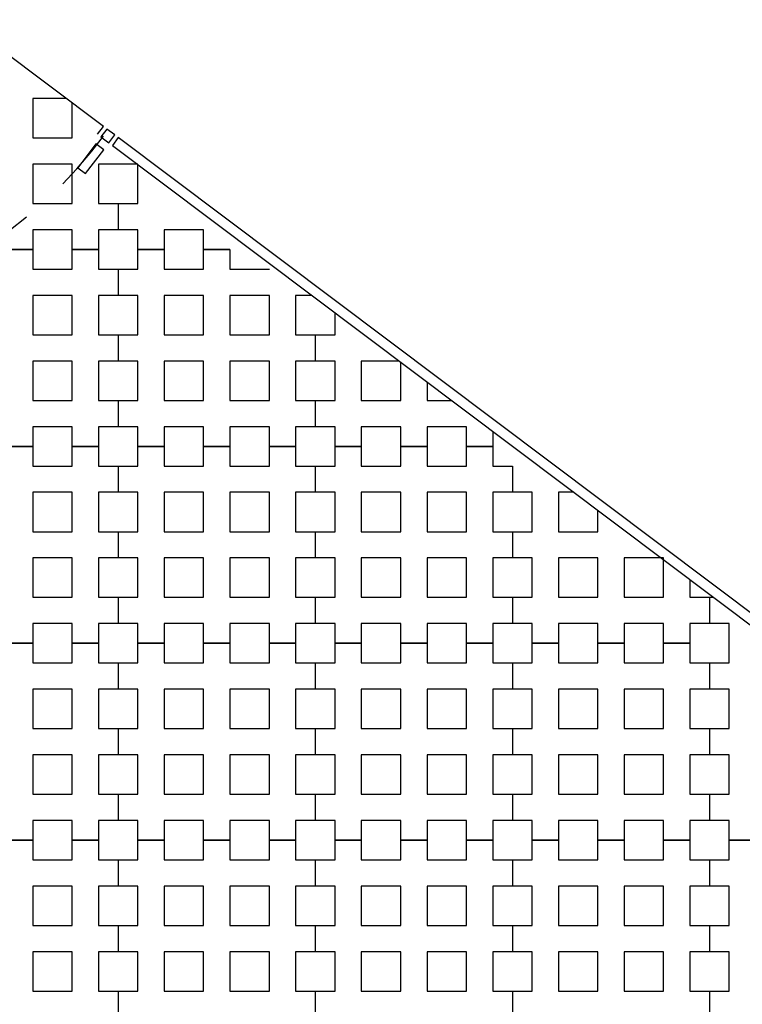
# Model space of a CAD drawing. Units: metres. Extents: x 8619 to 8767, y 9377 to 9451.
# Drawn here: x 8741 to 8742, y 9447 to 9449 of the extents above; entities that cross this region are included whole.
import ezdxf

# ---------------------------------------------------------------- set-up
doc = ezdxf.new("R2010")
doc.units = ezdxf.units.M
doc.header["$LTSCALE"] = 0.02
doc.set_wipeout_variables(frame=1)
doc.linetypes.add('VERDECKT', pattern=[9.525, 6.35, -3.175])
doc.layers.get('0').update_dxf_attribs({"color": 255})
doc.layers.add('General', color=1, linetype='Continuous')
doc.layers.add('recorridos_de_evacuación', color=6, linetype='Continuous')

msp = doc.modelspace()

# ---------------------------------------------------------------- linework, layer by layer
at = {"layer": 'General', "color": 7, "linetype": 'Continuous', "lineweight": -3}
for p, q in [((8740.9481, 9448.351), (8740.9601, 9448.367)), ((8740.9673, 9448.3616), (8740.9552, 9448.3457)), ((8740.9833, 9448.3496), (8740.9673, 9448.3616)), ((8740.9552, 9448.3457), (8740.9712, 9448.3336)), ((8740.9712, 9448.3336), (8740.9833, 9448.3496)), ((8740.9904, 9448.3442), (8740.9784, 9448.3283)), ((8744.837, 9445.45), (8740.9904, 9448.3442)), ((8740.9448, 9448.3318), (8740.9081, 9448.2831)), ((8740.9608, 9448.3197), (8740.9448, 9448.3318)), ((8740.9784, 9448.3283), (8744.825, 9445.4341)), ((8740.9241, 9448.271), (8740.9608, 9448.3197)), ((8740.9081, 9448.2831), (8740.9241, 9448.271))]:
    msp.add_line(p, q, dxfattribs=at)
at = {"layer": 'General', "color": 8, "linetype": 'VERDECKT', "lineweight": -3, "true_color": 0x737373}
msp.add_arc((8740.2011, 9448.9133), 0.9472, 233.203, 323.8067, dxfattribs=at)

# ---------------------------------------------------------------- next in the draw order: wipeouts: each hides what was drawn before it
msp.add_wipeout([(8737.3538, 9451.0616), (8737.6193, 9450.8679), (8701.0081, 9400.1837), (8732.6298, 9377.444), (8763.2287, 9420.3624), (8763.3239, 9420.2527), (8732.6211, 9377.1892), (8700.6748, 9400.1622), (8722.5429, 9430.781), (8724.2233, 9433.0904), (8726.1903, 9435.7937), (8734.4769, 9447.1823), (8735.9458, 9449.1033)])

# ---------------------------------------------------------------- next in the draw order: linework, layer by layer
at = {"layer": 'recorridos_de_evacuación', "linetype": 'Continuous', "lineweight": -3}
for p, q in [((8740.1789, 9448.9551), (8740.9602, 9448.3672)), ((8740.8851, 9448.4237), (8740.817, 9448.4237)), ((8740.817, 9448.4237), (8740.817, 9448.3437)), ((8740.897, 9448.3437), (8740.897, 9448.4148)), ((8740.817, 9448.3437), (8740.897, 9448.3437)), ((8740.897, 9448.2904), (8740.817, 9448.2904)), ((8740.817, 9448.2904), (8740.817, 9448.2104)), ((8740.897, 9448.2104), (8740.897, 9448.2904)), ((8740.9903, 9448.2904), (8740.9503, 9448.2904)), ((8740.9503, 9448.2904), (8740.9503, 9448.2104)), ((8741.0303, 9448.2904), (8740.9903, 9448.2904)), ((8741.0303, 9448.2104), (8741.0303, 9448.2904)), ((8740.817, 9448.2104), (8740.897, 9448.2104)), ((8740.817, 9448.2104), (8740.817, 9448.2104)), ((8740.9503, 9448.2104), (8740.9903, 9448.2104)), ((8740.9903, 9448.2104), (8740.9903, 9448.157)), ((8740.9903, 9448.2104), (8740.9903, 9448.157)), ((8740.9903, 9448.2104), (8741.0303, 9448.2104)), ((8740.897, 9448.157), (8740.817, 9448.157)), ((8740.817, 9448.157), (8740.817, 9448.117)), ((8740.897, 9448.117), (8740.897, 9448.157)), ((8740.9903, 9448.157), (8740.9503, 9448.157)), ((8740.9503, 9448.157), (8740.9503, 9448.117)), ((8741.0303, 9448.157), (8740.9903, 9448.157)), ((8741.0303, 9448.117), (8741.0303, 9448.157)), ((8741.1636, 9448.157), (8741.0836, 9448.157)), ((8741.0836, 9448.157), (8741.0836, 9448.117)), ((8741.1636, 9448.117), (8741.1636, 9448.157)), ((8740.817, 9448.117), (8740.7636, 9448.117)), ((8740.7636, 9448.117), (8740.817, 9448.117)), ((8740.817, 9448.117), (8740.817, 9448.077)), ((8740.9503, 9448.117), (8740.897, 9448.117)), ((8740.897, 9448.117), (8740.9503, 9448.117)), ((8740.9503, 9448.117), (8740.9503, 9448.077)), ((8741.0836, 9448.117), (8741.0303, 9448.117)), ((8741.0303, 9448.117), (8741.0836, 9448.117)), ((8741.0303, 9448.077), (8741.0303, 9448.117)), ((8741.0836, 9448.117), (8741.0836, 9448.077)), ((8741.217, 9448.117), (8741.1636, 9448.117)), ((8741.1636, 9448.117), (8741.217, 9448.117)), ((8741.1636, 9448.077), (8741.1636, 9448.117)), ((8741.217, 9448.117), (8741.217, 9448.077)), ((8740.9503, 9448.077), (8740.9903, 9448.077)), ((8740.9903, 9448.077), (8740.9903, 9448.0237)), ((8740.9903, 9448.077), (8740.9903, 9448.0237)), ((8740.9903, 9448.077), (8741.0303, 9448.077)), ((8741.0836, 9448.077), (8741.1636, 9448.077)), ((8741.217, 9448.077), (8741.297, 9448.077)), ((8741.0303, 9448.0237), (8740.9903, 9448.0237)), ((8741.0303, 9447.9437), (8741.0303, 9448.0237)), ((8741.1636, 9448.0237), (8741.0836, 9448.0237)), ((8741.0836, 9448.0237), (8741.0836, 9447.9437)), ((8741.1636, 9447.9437), (8741.1636, 9448.0237)), ((8741.297, 9448.0237), (8741.217, 9448.0237)), ((8741.217, 9448.0237), (8741.217, 9447.9437)), ((8741.297, 9447.9437), (8741.297, 9448.0237)), ((8741.3831, 9448.0237), (8741.3503, 9448.0237)), ((8741.3503, 9448.0237), (8741.3503, 9447.9437)), ((8741.4303, 9447.9437), (8741.4303, 9447.9882)), ((8740.9503, 9447.9437), (8740.9903, 9447.9437)), ((8740.9903, 9447.9437), (8740.9903, 9447.8904)), ((8740.9903, 9447.9437), (8740.9903, 9447.8904)), ((8740.9903, 9447.9437), (8741.0303, 9447.9437)), ((8741.0836, 9447.9437), (8741.1636, 9447.9437)), ((8741.0836, 9447.9437), (8741.0836, 9447.9437)), ((8741.217, 9447.9437), (8741.297, 9447.9437)), ((8741.217, 9447.9437), (8741.217, 9447.9437)), ((8741.3503, 9447.9437), (8741.3903, 9447.9437)), ((8741.3903, 9447.9437), (8741.3903, 9447.8904)), ((8741.3903, 9447.9437), (8741.3903, 9447.8904)), ((8741.3903, 9447.9437), (8741.4303, 9447.9437)), ((8741.0303, 9447.8904), (8740.9903, 9447.8904)), ((8741.0303, 9447.8104), (8741.0303, 9447.8904)), ((8741.1636, 9447.8904), (8741.0836, 9447.8904)), ((8741.0836, 9447.8904), (8741.0836, 9447.8104)), ((8741.1636, 9447.8104), (8741.1636, 9447.8904)), ((8741.297, 9447.8904), (8741.217, 9447.8904)), ((8741.217, 9447.8904), (8741.217, 9447.8104)), ((8741.297, 9447.8104), (8741.297, 9447.8904)), ((8741.3903, 9447.8904), (8741.3503, 9447.8904)), ((8741.3503, 9447.8904), (8741.3503, 9447.8104)), ((8741.4303, 9447.8904), (8741.3903, 9447.8904)), ((8741.4303, 9447.8104), (8741.4303, 9447.8904)), ((8741.5603, 9447.8904), (8741.4836, 9447.8904)), ((8741.4836, 9447.8904), (8741.4836, 9447.8104)), ((8741.5636, 9447.8104), (8741.5636, 9447.8879)), ((8741.617, 9447.8478), (8741.617, 9447.8104)), ((8740.9503, 9447.8104), (8740.9903, 9447.8104)), ((8740.9903, 9447.8104), (8740.9903, 9447.757)), ((8740.9903, 9447.8104), (8740.9903, 9447.757)), ((8740.9903, 9447.8104), (8741.0303, 9447.8104)), ((8741.0836, 9447.8104), (8741.1636, 9447.8104)), ((8741.0836, 9447.8104), (8741.0836, 9447.8104)), ((8741.217, 9447.8104), (8741.297, 9447.8104)), ((8741.217, 9447.8104), (8741.217, 9447.8104)), ((8741.3503, 9447.8104), (8741.3903, 9447.8104)), ((8741.3903, 9447.8104), (8741.3903, 9447.757)), ((8741.3903, 9447.8104), (8741.3903, 9447.757)), ((8741.3903, 9447.8104), (8741.4303, 9447.8104)), ((8741.4836, 9447.8104), (8741.5636, 9447.8104)), ((8741.617, 9447.8104), (8741.6667, 9447.8104)), ((8741.0303, 9447.757), (8740.9903, 9447.757)), ((8741.0303, 9447.717), (8741.0303, 9447.757)), ((8741.1636, 9447.757), (8741.0836, 9447.757)), ((8741.0836, 9447.757), (8741.0836, 9447.717)), ((8741.1636, 9447.717), (8741.1636, 9447.757)), ((8741.297, 9447.757), (8741.217, 9447.757)), ((8741.217, 9447.757), (8741.217, 9447.717)), ((8741.297, 9447.717), (8741.297, 9447.757)), ((8741.3903, 9447.757), (8741.3503, 9447.757)), ((8741.3503, 9447.757), (8741.3503, 9447.717)), ((8741.4303, 9447.757), (8741.3903, 9447.757)), ((8741.4303, 9447.717), (8741.4303, 9447.757)), ((8741.5636, 9447.757), (8741.4836, 9447.757)), ((8741.4836, 9447.757), (8741.4836, 9447.717)), ((8741.5636, 9447.717), (8741.5636, 9447.757)), ((8741.697, 9447.757), (8741.617, 9447.757)), ((8741.617, 9447.757), (8741.617, 9447.717)), ((8741.697, 9447.717), (8741.697, 9447.757)), ((8741.7503, 9447.7475), (8741.7503, 9447.717)), ((8740.817, 9447.717), (8740.7636, 9447.717)), ((8740.7636, 9447.717), (8740.817, 9447.717)), ((8740.817, 9447.717), (8740.817, 9447.677)), ((8740.9503, 9447.717), (8740.897, 9447.717)), ((8740.897, 9447.717), (8740.9503, 9447.717)), ((8740.9503, 9447.717), (8740.9503, 9447.677)), ((8741.0836, 9447.717), (8741.0303, 9447.717)), ((8741.0303, 9447.717), (8741.0836, 9447.717)), ((8741.0836, 9447.717), (8741.0836, 9447.677)), ((8741.217, 9447.717), (8741.1636, 9447.717)), ((8741.1636, 9447.717), (8741.217, 9447.717)), ((8741.217, 9447.717), (8741.217, 9447.677)), ((8741.3503, 9447.717), (8741.297, 9447.717)), ((8741.297, 9447.717), (8741.3503, 9447.717)), ((8741.3503, 9447.717), (8741.3503, 9447.677)), ((8741.4836, 9447.717), (8741.4303, 9447.717)), ((8741.4303, 9447.717), (8741.4836, 9447.717)), ((8741.4836, 9447.717), (8741.4836, 9447.677)), ((8741.617, 9447.717), (8741.5636, 9447.717)), ((8741.5636, 9447.717), (8741.617, 9447.717)), ((8741.617, 9447.717), (8741.617, 9447.677)), ((8741.7503, 9447.717), (8741.697, 9447.717)), ((8741.697, 9447.717), (8741.7503, 9447.717)), ((8741.7503, 9447.717), (8741.7503, 9447.677)), ((8740.9503, 9447.677), (8740.9903, 9447.677)), ((8740.9903, 9447.677), (8740.9903, 9447.6237)), ((8740.9903, 9447.677), (8740.9903, 9447.6237)), ((8741.3503, 9447.677), (8741.3903, 9447.677)), ((8741.3903, 9447.677), (8741.3903, 9447.6237)), ((8741.3903, 9447.677), (8741.3903, 9447.6237)), ((8741.7503, 9447.677), (8741.7903, 9447.677)), ((8741.7903, 9447.677), (8741.7903, 9447.6237)), ((8741.7903, 9447.677), (8741.7903, 9447.6237)), ((8741.8303, 9447.6237), (8741.7903, 9447.6237)), ((8741.8303, 9447.5437), (8741.8303, 9447.6237)), ((8741.9148, 9447.6237), (8741.8836, 9447.6237)), ((8741.8836, 9447.6237), (8741.8836, 9447.5437)), ((8741.9636, 9447.5437), (8741.9636, 9447.587)), ((8740.9503, 9447.5437), (8740.9903, 9447.5437)), ((8740.9903, 9447.5437), (8740.9903, 9447.4904)), ((8740.9903, 9447.5437), (8740.9903, 9447.4904)), ((8741.3503, 9447.5437), (8741.3903, 9447.5437)), ((8741.3903, 9447.5437), (8741.3903, 9447.4904)), ((8741.3903, 9447.5437), (8741.3903, 9447.4904)), ((8741.7503, 9447.5437), (8741.7903, 9447.5437)), ((8741.7903, 9447.5437), (8741.7903, 9447.4904)), ((8741.7903, 9447.5437), (8741.8303, 9447.5437)), ((8741.7903, 9447.5437), (8741.7903, 9447.4904)), ((8741.8836, 9447.5437), (8741.9636, 9447.5437)), ((8741.8303, 9447.4904), (8741.7903, 9447.4904)), ((8741.8303, 9447.4104), (8741.8303, 9447.4904)), ((8741.9636, 9447.4904), (8741.8836, 9447.4904)), ((8741.8836, 9447.4904), (8741.8836, 9447.4104)), ((8741.9636, 9447.4104), (8741.9636, 9447.4904)), ((8742.097, 9447.4904), (8742.017, 9447.4904)), ((8742.017, 9447.4904), (8742.017, 9447.4104)), ((8742.097, 9447.4104), (8742.097, 9447.4904)), ((8742.1503, 9447.4465), (8742.1503, 9447.4104)), ((8740.9503, 9447.4104), (8740.9903, 9447.4104)), ((8740.9903, 9447.4104), (8740.9903, 9447.357)), ((8740.9903, 9447.4104), (8740.9903, 9447.357)), ((8741.3503, 9447.4104), (8741.3903, 9447.4104)), ((8741.3903, 9447.4104), (8741.3903, 9447.357)), ((8741.3903, 9447.4104), (8741.3903, 9447.357)), ((8741.7503, 9447.4104), (8741.7903, 9447.4104)), ((8741.7903, 9447.4104), (8741.7903, 9447.357)), ((8741.7903, 9447.4104), (8741.8303, 9447.4104)), ((8741.7903, 9447.4104), (8741.7903, 9447.357)), ((8741.8836, 9447.4104), (8741.9636, 9447.4104)), ((8741.8836, 9447.4104), (8741.8836, 9447.4104)), ((8742.017, 9447.4104), (8742.097, 9447.4104)), ((8742.017, 9447.4104), (8742.017, 9447.4104)), ((8742.1503, 9447.4104), (8742.1903, 9447.4104)), ((8742.1903, 9447.4104), (8742.1903, 9447.357)), ((8742.1903, 9447.4104), (8742.1903, 9447.357)), ((8742.1903, 9447.4104), (8742.1983, 9447.4104)), ((8741.8303, 9447.357), (8741.7903, 9447.357)), ((8741.8303, 9447.317), (8741.8303, 9447.357)), ((8741.9636, 9447.357), (8741.8836, 9447.357)), ((8741.8836, 9447.357), (8741.8836, 9447.317)), ((8741.9636, 9447.317), (8741.9636, 9447.357)), ((8742.097, 9447.357), (8742.017, 9447.357)), ((8742.017, 9447.357), (8742.017, 9447.317)), ((8742.097, 9447.317), (8742.097, 9447.357)), ((8742.1903, 9447.357), (8742.1503, 9447.357)), ((8742.1503, 9447.357), (8742.1503, 9447.317)), ((8742.2303, 9447.357), (8742.1903, 9447.357)), ((8742.2303, 9447.317), (8742.2303, 9447.357)), ((8740.817, 9447.317), (8740.7636, 9447.317)), ((8740.7636, 9447.317), (8740.817, 9447.317)), ((8740.817, 9447.317), (8740.817, 9447.277)), ((8740.9503, 9447.317), (8740.897, 9447.317)), ((8740.897, 9447.317), (8740.9503, 9447.317)), ((8740.9503, 9447.317), (8740.9503, 9447.277)), ((8741.0836, 9447.317), (8741.0303, 9447.317)), ((8741.0303, 9447.317), (8741.0836, 9447.317)), ((8741.0836, 9447.317), (8741.0836, 9447.277)), ((8741.217, 9447.317), (8741.1636, 9447.317)), ((8741.1636, 9447.317), (8741.217, 9447.317)), ((8741.217, 9447.317), (8741.217, 9447.277)), ((8741.3503, 9447.317), (8741.297, 9447.317)), ((8741.297, 9447.317), (8741.3503, 9447.317)), ((8741.3503, 9447.317), (8741.3503, 9447.277)), ((8741.4836, 9447.317), (8741.4303, 9447.317)), ((8741.4303, 9447.317), (8741.4836, 9447.317)), ((8741.4836, 9447.317), (8741.4836, 9447.277)), ((8741.617, 9447.317), (8741.5636, 9447.317)), ((8741.5636, 9447.317), (8741.617, 9447.317)), ((8741.617, 9447.317), (8741.617, 9447.277)), ((8741.7503, 9447.317), (8741.697, 9447.317)), ((8741.697, 9447.317), (8741.7503, 9447.317)), ((8741.7503, 9447.317), (8741.7503, 9447.277)), ((8741.8836, 9447.317), (8741.8303, 9447.317)), ((8741.8303, 9447.317), (8741.8836, 9447.317)), ((8741.8836, 9447.317), (8741.8836, 9447.277)), ((8742.017, 9447.317), (8741.9636, 9447.317)), ((8741.9636, 9447.317), (8742.017, 9447.317)), ((8742.017, 9447.317), (8742.017, 9447.277)), ((8742.1503, 9447.317), (8742.097, 9447.317)), ((8742.097, 9447.317), (8742.1503, 9447.317)), ((8742.1503, 9447.317), (8742.1503, 9447.277)), ((8742.2303, 9447.277), (8742.2303, 9447.317)), ((8740.9503, 9447.277), (8740.9903, 9447.277)), ((8740.9903, 9447.277), (8740.9903, 9447.2237)), ((8740.9903, 9447.277), (8740.9903, 9447.2237)), ((8741.3503, 9447.277), (8741.3903, 9447.277)), ((8741.3903, 9447.277), (8741.3903, 9447.2237)), ((8741.3903, 9447.277), (8741.3903, 9447.2237)), ((8741.7503, 9447.277), (8741.7903, 9447.277)), ((8741.7903, 9447.277), (8741.7903, 9447.2237)), ((8741.7903, 9447.277), (8741.7903, 9447.2237)), ((8742.1503, 9447.277), (8742.1903, 9447.277)), ((8742.1903, 9447.277), (8742.1903, 9447.2237)), ((8742.1903, 9447.277), (8742.1903, 9447.2237)), ((8742.1903, 9447.277), (8742.2303, 9447.277)), ((8742.2303, 9447.2237), (8742.1903, 9447.2237)), ((8742.2303, 9447.1437), (8742.2303, 9447.2237)), ((8740.9503, 9447.1437), (8740.9903, 9447.1437)), ((8740.9903, 9447.1437), (8740.9903, 9447.0904)), ((8740.9903, 9447.1437), (8740.9903, 9447.0904)), ((8741.3503, 9447.1437), (8741.3903, 9447.1437)), ((8741.3903, 9447.1437), (8741.3903, 9447.0904)), ((8741.3903, 9447.1437), (8741.3903, 9447.0904)), ((8741.7503, 9447.1437), (8741.7903, 9447.1437)), ((8741.7903, 9447.1437), (8741.7903, 9447.0904)), ((8741.7903, 9447.1437), (8741.7903, 9447.0904)), ((8742.1503, 9447.1437), (8742.1903, 9447.1437)), ((8742.1903, 9447.1437), (8742.1903, 9447.0904)), ((8742.1903, 9447.1437), (8742.1903, 9447.0904)), ((8742.1903, 9447.1437), (8742.2303, 9447.1437)), ((8742.2303, 9447.0904), (8742.1903, 9447.0904)), ((8742.2303, 9447.0104), (8742.2303, 9447.0904)), ((8740.9503, 9447.0104), (8740.9903, 9447.0104)), ((8740.9903, 9447.0104), (8740.9903, 9446.957)), ((8740.9903, 9447.0104), (8740.9903, 9446.957)), ((8741.3503, 9447.0104), (8741.3903, 9447.0104)), ((8741.3903, 9447.0104), (8741.3903, 9446.957)), ((8741.3903, 9447.0104), (8741.3903, 9446.957)), ((8741.7503, 9447.0104), (8741.7903, 9447.0104)), ((8741.7903, 9447.0104), (8741.7903, 9446.957)), ((8741.7903, 9447.0104), (8741.7903, 9446.957)), ((8742.1503, 9447.0104), (8742.1903, 9447.0104)), ((8742.1903, 9447.0104), (8742.1903, 9446.957)), ((8742.1903, 9447.0104), (8742.1903, 9446.957)), ((8742.1903, 9447.0104), (8742.2303, 9447.0104)), ((8742.2303, 9446.957), (8742.1903, 9446.957)), ((8742.2303, 9446.917), (8742.2303, 9446.957)), ((8740.817, 9446.917), (8740.7636, 9446.917)), ((8740.7636, 9446.917), (8740.817, 9446.917)), ((8740.817, 9446.917), (8740.817, 9446.877)), ((8740.9503, 9446.917), (8740.897, 9446.917)), ((8740.897, 9446.917), (8740.9503, 9446.917)), ((8740.9503, 9446.917), (8740.9503, 9446.877)), ((8741.0836, 9446.917), (8741.0303, 9446.917)), ((8741.0303, 9446.917), (8741.0836, 9446.917)), ((8741.0836, 9446.917), (8741.0836, 9446.877)), ((8741.217, 9446.917), (8741.1636, 9446.917)), ((8741.1636, 9446.917), (8741.217, 9446.917)), ((8741.217, 9446.917), (8741.217, 9446.877)), ((8741.3503, 9446.917), (8741.297, 9446.917)), ((8741.297, 9446.917), (8741.3503, 9446.917)), ((8741.3503, 9446.917), (8741.3503, 9446.877)), ((8741.4836, 9446.917), (8741.4303, 9446.917)), ((8741.4303, 9446.917), (8741.4836, 9446.917)), ((8741.4836, 9446.917), (8741.4836, 9446.877)), ((8741.617, 9446.917), (8741.5636, 9446.917)), ((8741.5636, 9446.917), (8741.617, 9446.917)), ((8741.617, 9446.917), (8741.617, 9446.877)), ((8741.7503, 9446.917), (8741.697, 9446.917)), ((8741.697, 9446.917), (8741.7503, 9446.917)), ((8741.7503, 9446.917), (8741.7503, 9446.877)), ((8741.8836, 9446.917), (8741.8303, 9446.917)), ((8741.8303, 9446.917), (8741.8836, 9446.917)), ((8741.8836, 9446.917), (8741.8836, 9446.877)), ((8742.017, 9446.917), (8741.9636, 9446.917)), ((8741.9636, 9446.917), (8742.017, 9446.917)), ((8742.017, 9446.917), (8742.017, 9446.877)), ((8742.1503, 9446.917), (8742.097, 9446.917)), ((8742.097, 9446.917), (8742.1503, 9446.917)), ((8742.1503, 9446.917), (8742.1503, 9446.877)), ((8742.2836, 9446.917), (8742.2303, 9446.917)), ((8742.2303, 9446.917), (8742.2836, 9446.917)), ((8740.9503, 9446.877), (8740.9903, 9446.877)), ((8740.9903, 9446.877), (8740.9903, 9446.8237)), ((8740.9903, 9446.877), (8740.9903, 9446.8237)), ((8741.3503, 9446.877), (8741.3903, 9446.877)), ((8741.3903, 9446.877), (8741.3903, 9446.8237)), ((8741.3903, 9446.877), (8741.3903, 9446.8237)), ((8741.7503, 9446.877), (8741.7903, 9446.877)), ((8741.7903, 9446.877), (8741.7903, 9446.8237)), ((8741.7903, 9446.877), (8741.7903, 9446.8237)), ((8742.1503, 9446.877), (8742.1903, 9446.877)), ((8742.1903, 9446.877), (8742.1903, 9446.8237)), ((8742.1903, 9446.877), (8742.1903, 9446.8237)), ((8740.9503, 9446.7437), (8740.9903, 9446.7437)), ((8740.9903, 9446.7437), (8740.9903, 9446.6904)), ((8740.9903, 9446.7437), (8740.9903, 9446.6904)), ((8741.3503, 9446.7437), (8741.3903, 9446.7437)), ((8741.3903, 9446.7437), (8741.3903, 9446.6904)), ((8741.3903, 9446.7437), (8741.3903, 9446.6904)), ((8741.7503, 9446.7437), (8741.7903, 9446.7437)), ((8741.7903, 9446.7437), (8741.7903, 9446.6904)), ((8741.7903, 9446.7437), (8741.7903, 9446.6904)), ((8742.1503, 9446.7437), (8742.1903, 9446.7437)), ((8742.1903, 9446.7437), (8742.1903, 9446.6904)), ((8742.1903, 9446.7437), (8742.1903, 9446.6904)), ((8740.9503, 9446.6104), (8740.9903, 9446.6104)), ((8740.9903, 9446.6104), (8740.9903, 9446.557)), ((8740.9903, 9446.6104), (8740.9903, 9446.557)), ((8741.3503, 9446.6104), (8741.3903, 9446.6104)), ((8741.3903, 9446.6104), (8741.3903, 9446.557)), ((8741.3903, 9446.6104), (8741.3903, 9446.557)), ((8741.7503, 9446.6104), (8741.7903, 9446.6104)), ((8741.7903, 9446.6104), (8741.7903, 9446.557)), ((8741.7903, 9446.6104), (8741.7903, 9446.557)), ((8742.1503, 9446.6104), (8742.1903, 9446.6104)), ((8742.1903, 9446.6104), (8742.1903, 9446.557)), ((8742.1903, 9446.6104), (8742.1903, 9446.557))]:
    msp.add_line(p, q, dxfattribs=at)
for points in [[(8740.817, 9448.077), (8740.897, 9448.077), (8740.897, 9448.117)], [(8740.9903, 9448.0237), (8740.9503, 9448.0237), (8740.9503, 9447.9437)], [(8740.9903, 9447.8904), (8740.9503, 9447.8904), (8740.9503, 9447.8104)], [(8740.897, 9447.717), (8740.897, 9447.757), (8740.817, 9447.757), (8740.817, 9447.717)], [(8740.9903, 9447.757), (8740.9503, 9447.757), (8740.9503, 9447.717)], [(8740.817, 9447.677), (8740.897, 9447.677), (8740.897, 9447.717)], [(8740.9903, 9447.677), (8741.0303, 9447.677), (8741.0303, 9447.717)], [(8741.0836, 9447.677), (8741.1636, 9447.677), (8741.1636, 9447.717)], [(8741.217, 9447.677), (8741.297, 9447.677), (8741.297, 9447.717)], [(8741.3903, 9447.677), (8741.4303, 9447.677), (8741.4303, 9447.717)], [(8741.4836, 9447.677), (8741.5636, 9447.677), (8741.5636, 9447.717)], [(8741.617, 9447.677), (8741.697, 9447.677), (8741.697, 9447.717)], [(8740.9903, 9447.6237), (8740.9503, 9447.6237), (8740.9503, 9447.5437)], [(8740.9903, 9447.5437), (8741.0303, 9447.5437), (8741.0303, 9447.6237), (8740.9903, 9447.6237)], [(8741.3903, 9447.6237), (8741.3503, 9447.6237), (8741.3503, 9447.5437)], [(8741.3903, 9447.5437), (8741.4303, 9447.5437), (8741.4303, 9447.6237), (8741.3903, 9447.6237)], [(8741.7903, 9447.6237), (8741.7503, 9447.6237), (8741.7503, 9447.5437)], [(8740.9903, 9447.4904), (8740.9503, 9447.4904), (8740.9503, 9447.4104)], [(8740.9903, 9447.4104), (8741.0303, 9447.4104), (8741.0303, 9447.4904), (8740.9903, 9447.4904)], [(8741.3903, 9447.4904), (8741.3503, 9447.4904), (8741.3503, 9447.4104)], [(8741.3903, 9447.4104), (8741.4303, 9447.4104), (8741.4303, 9447.4904), (8741.3903, 9447.4904)], [(8741.7903, 9447.4904), (8741.7503, 9447.4904), (8741.7503, 9447.4104)], [(8740.897, 9447.317), (8740.897, 9447.357), (8740.817, 9447.357), (8740.817, 9447.317)], [(8740.9903, 9447.357), (8740.9503, 9447.357), (8740.9503, 9447.317)], [(8741.0303, 9447.317), (8741.0303, 9447.357), (8740.9903, 9447.357)], [(8741.1636, 9447.317), (8741.1636, 9447.357), (8741.0836, 9447.357), (8741.0836, 9447.317)], [(8741.297, 9447.317), (8741.297, 9447.357), (8741.217, 9447.357), (8741.217, 9447.317)], [(8741.3903, 9447.357), (8741.3503, 9447.357), (8741.3503, 9447.317)], [(8741.4303, 9447.317), (8741.4303, 9447.357), (8741.3903, 9447.357)], [(8741.5636, 9447.317), (8741.5636, 9447.357), (8741.4836, 9447.357), (8741.4836, 9447.317)], [(8741.697, 9447.317), (8741.697, 9447.357), (8741.617, 9447.357), (8741.617, 9447.317)], [(8741.7903, 9447.357), (8741.7503, 9447.357), (8741.7503, 9447.317)], [(8740.817, 9447.277), (8740.897, 9447.277), (8740.897, 9447.317)], [(8740.9903, 9447.277), (8741.0303, 9447.277), (8741.0303, 9447.317)], [(8741.0836, 9447.277), (8741.1636, 9447.277), (8741.1636, 9447.317)], [(8741.217, 9447.277), (8741.297, 9447.277), (8741.297, 9447.317)], [(8741.3903, 9447.277), (8741.4303, 9447.277), (8741.4303, 9447.317)], [(8741.4836, 9447.277), (8741.5636, 9447.277), (8741.5636, 9447.317)], [(8741.617, 9447.277), (8741.697, 9447.277), (8741.697, 9447.317)], [(8741.7903, 9447.277), (8741.8303, 9447.277), (8741.8303, 9447.317)], [(8741.8836, 9447.277), (8741.9636, 9447.277), (8741.9636, 9447.317)], [(8742.017, 9447.277), (8742.097, 9447.277), (8742.097, 9447.317)], [(8740.9903, 9447.2237), (8740.9503, 9447.2237), (8740.9503, 9447.1437)], [(8740.9903, 9447.1437), (8741.0303, 9447.1437), (8741.0303, 9447.2237), (8740.9903, 9447.2237)], [(8741.3903, 9447.2237), (8741.3503, 9447.2237), (8741.3503, 9447.1437)], [(8741.3903, 9447.1437), (8741.4303, 9447.1437), (8741.4303, 9447.2237), (8741.3903, 9447.2237)], [(8741.7903, 9447.2237), (8741.7503, 9447.2237), (8741.7503, 9447.1437)], [(8741.7903, 9447.1437), (8741.8303, 9447.1437), (8741.8303, 9447.2237), (8741.7903, 9447.2237)], [(8742.1903, 9447.2237), (8742.1503, 9447.2237), (8742.1503, 9447.1437)], [(8740.9903, 9447.0904), (8740.9503, 9447.0904), (8740.9503, 9447.0104)], [(8740.9903, 9447.0104), (8741.0303, 9447.0104), (8741.0303, 9447.0904), (8740.9903, 9447.0904)], [(8741.3903, 9447.0904), (8741.3503, 9447.0904), (8741.3503, 9447.0104)], [(8741.3903, 9447.0104), (8741.4303, 9447.0104), (8741.4303, 9447.0904), (8741.3903, 9447.0904)], [(8741.7903, 9447.0904), (8741.7503, 9447.0904), (8741.7503, 9447.0104)], [(8741.7903, 9447.0104), (8741.8303, 9447.0104), (8741.8303, 9447.0904), (8741.7903, 9447.0904)], [(8742.1903, 9447.0904), (8742.1503, 9447.0904), (8742.1503, 9447.0104)], [(8740.897, 9446.917), (8740.897, 9446.957), (8740.817, 9446.957), (8740.817, 9446.917)], [(8740.9903, 9446.957), (8740.9503, 9446.957), (8740.9503, 9446.917)], [(8741.0303, 9446.917), (8741.0303, 9446.957), (8740.9903, 9446.957)], [(8741.1636, 9446.917), (8741.1636, 9446.957), (8741.0836, 9446.957), (8741.0836, 9446.917)], [(8741.297, 9446.917), (8741.297, 9446.957), (8741.217, 9446.957), (8741.217, 9446.917)], [(8741.3903, 9446.957), (8741.3503, 9446.957), (8741.3503, 9446.917)], [(8741.4303, 9446.917), (8741.4303, 9446.957), (8741.3903, 9446.957)], [(8741.5636, 9446.917), (8741.5636, 9446.957), (8741.4836, 9446.957), (8741.4836, 9446.917)], [(8741.697, 9446.917), (8741.697, 9446.957), (8741.617, 9446.957), (8741.617, 9446.917)], [(8741.7903, 9446.957), (8741.7503, 9446.957), (8741.7503, 9446.917)], [(8741.8303, 9446.917), (8741.8303, 9446.957), (8741.7903, 9446.957)], [(8741.9636, 9446.917), (8741.9636, 9446.957), (8741.8836, 9446.957), (8741.8836, 9446.917)], [(8742.097, 9446.917), (8742.097, 9446.957), (8742.017, 9446.957), (8742.017, 9446.917)], [(8742.1903, 9446.957), (8742.1503, 9446.957), (8742.1503, 9446.917)], [(8740.817, 9446.877), (8740.897, 9446.877), (8740.897, 9446.917)], [(8740.9903, 9446.877), (8741.0303, 9446.877), (8741.0303, 9446.917)], [(8741.0836, 9446.877), (8741.1636, 9446.877), (8741.1636, 9446.917)], [(8741.217, 9446.877), (8741.297, 9446.877), (8741.297, 9446.917)], [(8741.3903, 9446.877), (8741.4303, 9446.877), (8741.4303, 9446.917)], [(8741.4836, 9446.877), (8741.5636, 9446.877), (8741.5636, 9446.917)], [(8741.617, 9446.877), (8741.697, 9446.877), (8741.697, 9446.917)], [(8741.7903, 9446.877), (8741.8303, 9446.877), (8741.8303, 9446.917)], [(8741.8836, 9446.877), (8741.9636, 9446.877), (8741.9636, 9446.917)], [(8742.017, 9446.877), (8742.097, 9446.877), (8742.097, 9446.917)], [(8742.1903, 9446.877), (8742.2303, 9446.877), (8742.2303, 9446.917)], [(8740.9903, 9446.8237), (8740.9503, 9446.8237), (8740.9503, 9446.7437)], [(8740.9903, 9446.7437), (8741.0303, 9446.7437), (8741.0303, 9446.8237), (8740.9903, 9446.8237)], [(8741.3903, 9446.8237), (8741.3503, 9446.8237), (8741.3503, 9446.7437)], [(8741.3903, 9446.7437), (8741.4303, 9446.7437), (8741.4303, 9446.8237), (8741.3903, 9446.8237)], [(8741.7903, 9446.8237), (8741.7503, 9446.8237), (8741.7503, 9446.7437)], [(8741.7903, 9446.7437), (8741.8303, 9446.7437), (8741.8303, 9446.8237), (8741.7903, 9446.8237)], [(8742.1903, 9446.8237), (8742.1503, 9446.8237), (8742.1503, 9446.7437)], [(8742.1903, 9446.7437), (8742.2303, 9446.7437), (8742.2303, 9446.8237), (8742.1903, 9446.8237)], [(8740.9903, 9446.6904), (8740.9503, 9446.6904), (8740.9503, 9446.6104)], [(8740.9903, 9446.6104), (8741.0303, 9446.6104), (8741.0303, 9446.6904), (8740.9903, 9446.6904)], [(8741.3903, 9446.6904), (8741.3503, 9446.6904), (8741.3503, 9446.6104)], [(8741.3903, 9446.6104), (8741.4303, 9446.6104), (8741.4303, 9446.6904), (8741.3903, 9446.6904)], [(8741.7903, 9446.6904), (8741.7503, 9446.6904), (8741.7503, 9446.6104)], [(8741.7903, 9446.6104), (8741.8303, 9446.6104), (8741.8303, 9446.6904), (8741.7903, 9446.6904)], [(8742.1903, 9446.6904), (8742.1503, 9446.6904), (8742.1503, 9446.6104)], [(8742.1903, 9446.6104), (8742.2303, 9446.6104), (8742.2303, 9446.6904), (8742.1903, 9446.6904)]]:
    msp.add_lwpolyline(points, dxfattribs=at)
for points in [[(8740.817, 9447.9437), (8740.897, 9447.9437), (8740.897, 9448.0237), (8740.817, 9448.0237), (8740.817, 9447.9437)], [(8740.817, 9447.8104), (8740.897, 9447.8104), (8740.897, 9447.8904), (8740.817, 9447.8904), (8740.817, 9447.8104)], [(8740.817, 9447.5437), (8740.897, 9447.5437), (8740.897, 9447.6237), (8740.817, 9447.6237), (8740.817, 9447.5437)], [(8741.0836, 9447.5437), (8741.1636, 9447.5437), (8741.1636, 9447.6237), (8741.0836, 9447.6237), (8741.0836, 9447.5437)], [(8741.217, 9447.5437), (8741.297, 9447.5437), (8741.297, 9447.6237), (8741.217, 9447.6237), (8741.217, 9447.5437)], [(8741.4836, 9447.5437), (8741.5636, 9447.5437), (8741.5636, 9447.6237), (8741.4836, 9447.6237), (8741.4836, 9447.5437)], [(8741.617, 9447.5437), (8741.697, 9447.5437), (8741.697, 9447.6237), (8741.617, 9447.6237), (8741.617, 9447.5437)], [(8740.817, 9447.4104), (8740.897, 9447.4104), (8740.897, 9447.4904), (8740.817, 9447.4904), (8740.817, 9447.4104)], [(8741.0836, 9447.4104), (8741.1636, 9447.4104), (8741.1636, 9447.4904), (8741.0836, 9447.4904), (8741.0836, 9447.4104)], [(8741.217, 9447.4104), (8741.297, 9447.4104), (8741.297, 9447.4904), (8741.217, 9447.4904), (8741.217, 9447.4104)], [(8741.4836, 9447.4104), (8741.5636, 9447.4104), (8741.5636, 9447.4904), (8741.4836, 9447.4904), (8741.4836, 9447.4104)], [(8741.617, 9447.4104), (8741.697, 9447.4104), (8741.697, 9447.4904), (8741.617, 9447.4904), (8741.617, 9447.4104)], [(8740.817, 9447.1437), (8740.897, 9447.1437), (8740.897, 9447.2237), (8740.817, 9447.2237), (8740.817, 9447.1437)], [(8741.0836, 9447.1437), (8741.1636, 9447.1437), (8741.1636, 9447.2237), (8741.0836, 9447.2237), (8741.0836, 9447.1437)], [(8741.217, 9447.1437), (8741.297, 9447.1437), (8741.297, 9447.2237), (8741.217, 9447.2237), (8741.217, 9447.1437)], [(8741.4836, 9447.1437), (8741.5636, 9447.1437), (8741.5636, 9447.2237), (8741.4836, 9447.2237), (8741.4836, 9447.1437)], [(8741.617, 9447.1437), (8741.697, 9447.1437), (8741.697, 9447.2237), (8741.617, 9447.2237), (8741.617, 9447.1437)], [(8741.8836, 9447.1437), (8741.9636, 9447.1437), (8741.9636, 9447.2237), (8741.8836, 9447.2237), (8741.8836, 9447.1437)], [(8742.017, 9447.1437), (8742.097, 9447.1437), (8742.097, 9447.2237), (8742.017, 9447.2237), (8742.017, 9447.1437)], [(8740.817, 9447.0104), (8740.897, 9447.0104), (8740.897, 9447.0904), (8740.817, 9447.0904), (8740.817, 9447.0104)], [(8741.0836, 9447.0104), (8741.1636, 9447.0104), (8741.1636, 9447.0904), (8741.0836, 9447.0904), (8741.0836, 9447.0104)], [(8741.217, 9447.0104), (8741.297, 9447.0104), (8741.297, 9447.0904), (8741.217, 9447.0904), (8741.217, 9447.0104)], [(8741.4836, 9447.0104), (8741.5636, 9447.0104), (8741.5636, 9447.0904), (8741.4836, 9447.0904), (8741.4836, 9447.0104)], [(8741.617, 9447.0104), (8741.697, 9447.0104), (8741.697, 9447.0904), (8741.617, 9447.0904), (8741.617, 9447.0104)], [(8741.8836, 9447.0104), (8741.9636, 9447.0104), (8741.9636, 9447.0904), (8741.8836, 9447.0904), (8741.8836, 9447.0104)], [(8742.017, 9447.0104), (8742.097, 9447.0104), (8742.097, 9447.0904), (8742.017, 9447.0904), (8742.017, 9447.0104)], [(8740.817, 9446.7437), (8740.897, 9446.7437), (8740.897, 9446.8237), (8740.817, 9446.8237), (8740.817, 9446.7437)], [(8741.0836, 9446.7437), (8741.1636, 9446.7437), (8741.1636, 9446.8237), (8741.0836, 9446.8237), (8741.0836, 9446.7437)], [(8741.217, 9446.7437), (8741.297, 9446.7437), (8741.297, 9446.8237), (8741.217, 9446.8237), (8741.217, 9446.7437)], [(8741.4836, 9446.7437), (8741.5636, 9446.7437), (8741.5636, 9446.8237), (8741.4836, 9446.8237), (8741.4836, 9446.7437)], [(8741.617, 9446.7437), (8741.697, 9446.7437), (8741.697, 9446.8237), (8741.617, 9446.8237), (8741.617, 9446.7437)], [(8741.8836, 9446.7437), (8741.9636, 9446.7437), (8741.9636, 9446.8237), (8741.8836, 9446.8237), (8741.8836, 9446.7437)], [(8742.017, 9446.7437), (8742.097, 9446.7437), (8742.097, 9446.8237), (8742.017, 9446.8237), (8742.017, 9446.7437)], [(8740.817, 9446.6104), (8740.897, 9446.6104), (8740.897, 9446.6904), (8740.817, 9446.6904), (8740.817, 9446.6104)], [(8741.0836, 9446.6104), (8741.1636, 9446.6104), (8741.1636, 9446.6904), (8741.0836, 9446.6904), (8741.0836, 9446.6104)], [(8741.217, 9446.6104), (8741.297, 9446.6104), (8741.297, 9446.6904), (8741.217, 9446.6904), (8741.217, 9446.6104)], [(8741.4836, 9446.6104), (8741.5636, 9446.6104), (8741.5636, 9446.6904), (8741.4836, 9446.6904), (8741.4836, 9446.6104)], [(8741.617, 9446.6104), (8741.697, 9446.6104), (8741.697, 9446.6904), (8741.617, 9446.6904), (8741.617, 9446.6104)], [(8741.8836, 9446.6104), (8741.9636, 9446.6104), (8741.9636, 9446.6904), (8741.8836, 9446.6904), (8741.8836, 9446.6104)], [(8742.017, 9446.6104), (8742.097, 9446.6104), (8742.097, 9446.6904), (8742.017, 9446.6904), (8742.017, 9446.6104)]]:
    msp.add_lwpolyline(points, close=True, dxfattribs=at)

doc.saveas('drawing.dxf')
